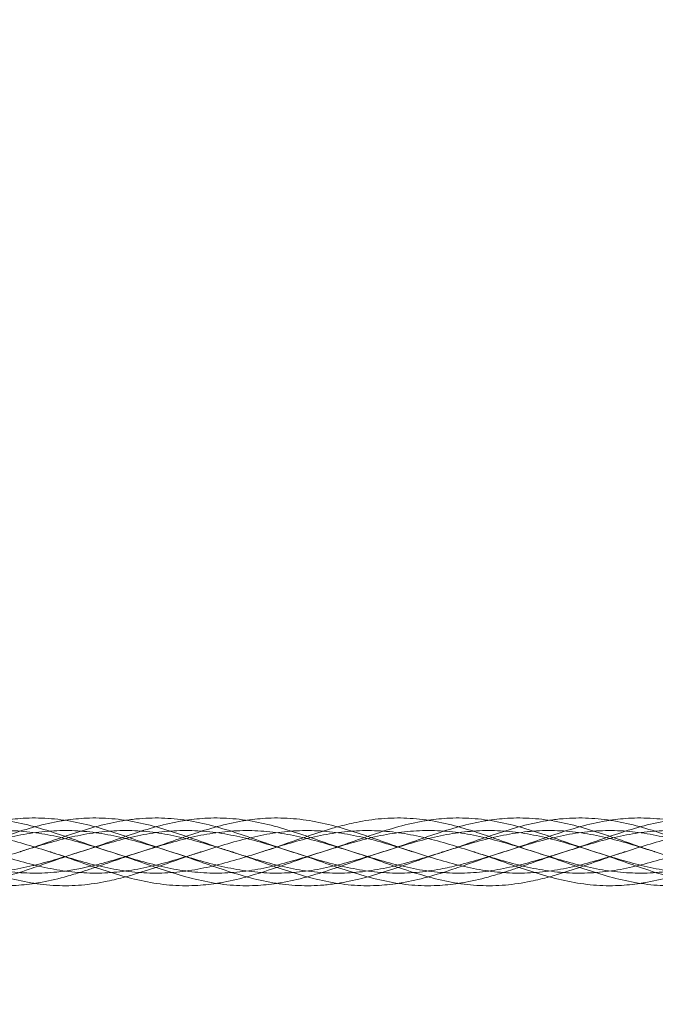
# Model space of a CAD drawing. Units: millimetres. Extents: x 25359 to 38059, y -4831 to 7869.
# Drawn here: x 30632 to 30782, y -3004 to -2772 of the extents above; entities that cross this region are included whole.
import ezdxf

# ---------------------------------------------------------------- set-up
doc = ezdxf.new("R2010")
doc.units = ezdxf.units.MM

# ---------------------------------------------------------------- blocks, each defined once
blk = doc.blocks.new('A$C47A02427')
at = {"color": 0, "linetype": 'Continuous', "lineweight": 0}
for radius in [6350, 6300]:
    blk.add_circle((518.55, -4694.14), radius, dxfattribs=at)
for points, knots in [([(-583.54, -9175.59), (-582.08, -9175.19), (-580.62, -9174.83), (-577.16, -9174.13), (-575.15, -9173.83), (-571.16, -9173.49), (-569.15, -9173.45), (-565.16, -9173.63), (-563.15, -9173.85), (-559.16, -9174.54), (-557.15, -9175), (-553.16, -9176.08), (-551.15, -9176.71), (-547.15, -9178.05), (-545.15, -9178.76), (-541.14, -9180.16), (-539.13, -9180.85), (-537.11, -9181.49)], [18.912953, 18.912953, 18.912953, 18.912953, 23.557871, 23.557871, 29.912289, 29.912289, 36.266708, 36.266708, 42.621127, 42.621127, 48.975546, 48.975546, 55.329972, 55.329972, 61.683867, 61.683867, 68.079483, 68.079483, 68.079483, 68.079483]), ([(-572.83, -9181.49), (-570.82, -9180.85), (-568.8, -9180.16), (-564.79, -9178.76), (-562.79, -9178.05), (-558.79, -9176.71), (-556.79, -9176.08), (-552.79, -9175), (-550.79, -9174.54), (-548.47, -9174.14), (-548.15, -9174.09), (-547.83, -9174.04)], [0, 0, 0, 0, 6.395616, 6.395616, 12.749511, 12.749511, 19.103937, 19.103937, 25.458356, 25.458356, 26.474063, 26.474063, 26.474063, 26.474063]), ([(-562.11, -9174.04), (-560.43, -9173.79), (-558.75, -9173.61), (-555.07, -9173.45), (-553.07, -9173.49), (-549.07, -9173.83), (-547.07, -9174.13), (-543.07, -9174.94), (-541.07, -9175.46), (-537.07, -9176.64), (-535.07, -9177.3), (-531.07, -9178.68), (-529.07, -9179.39), (-525.66, -9180.57), (-524.24, -9181.04), (-522.83, -9181.49)], [26.474836, 26.474836, 26.474836, 26.474836, 31.812774, 31.812774, 38.167193, 38.167193, 44.521612, 44.521612, 50.876031, 50.876031, 57.23045, 57.23045, 63.584869, 63.584869, 68.078718, 68.078718, 68.078718, 68.078718]), ([(-558.54, -9181.49), (-558.54, -9181.49), (-558.54, -9181.49), (-558.47, -9181.47), (-558.4, -9181.44), (-558.23, -9181.39), (-558.14, -9181.36), (-557.8, -9181.25), (-557.55, -9181.17), (-556.3, -9180.76), (-555.3, -9180.42), (-552.3, -9179.39), (-550.3, -9178.68), (-546.3, -9177.3), (-544.3, -9176.64), (-540.3, -9175.46), (-538.3, -9174.94), (-535.38, -9174.35), (-534.46, -9174.18), (-533.54, -9174.04)], [0, 0, 0, 0, 0.002625, 0.002625, 0.226667, 0.226667, 0.525389, 0.525389, 1.322004, 1.322004, 4.494614, 4.494614, 10.849033, 10.849033, 17.203452, 17.203452, 23.557871, 23.557871, 26.47681, 26.47681, 26.47681, 26.47681]), ([(-547.83, -9174.04), (-546.15, -9173.79), (-544.47, -9173.61), (-540.79, -9173.45), (-538.79, -9173.49), (-534.79, -9173.83), (-532.79, -9174.13), (-528.79, -9174.94), (-526.78, -9175.46), (-522.79, -9176.64), (-520.78, -9177.3), (-516.79, -9178.68), (-514.78, -9179.39), (-511.79, -9180.42), (-510.79, -9180.76), (-509.54, -9181.17), (-509.29, -9181.25), (-508.94, -9181.36), (-508.85, -9181.39), (-508.69, -9181.44), (-508.62, -9181.47), (-508.54, -9181.49), (-508.54, -9181.49), (-508.54, -9181.49)], [26.474063, 26.474063, 26.474063, 26.474063, 31.812774, 31.812774, 38.167193, 38.167193, 44.521612, 44.521612, 50.876031, 50.876031, 57.23045, 57.23045, 63.584869, 63.584869, 66.757479, 66.757479, 67.554093, 67.554093, 67.852816, 67.852816, 68.076857, 68.076857, 68.079483, 68.079483, 68.079483, 68.079483]), ([(-544.26, -9181.49), (-542.25, -9180.85), (-540.23, -9180.16), (-536.22, -9178.76), (-534.22, -9178.05), (-530.22, -9176.71), (-528.22, -9176.08), (-524.22, -9175), (-522.22, -9174.54), (-519.9, -9174.14), (-519.58, -9174.09), (-519.26, -9174.04)], [0, 0, 0, 0, 6.395616, 6.395616, 12.749511, 12.749511, 19.103937, 19.103937, 25.458356, 25.458356, 26.474836, 26.474836, 26.474836, 26.474836]), ([(-533.54, -9174.04), (-532.46, -9173.88), (-531.38, -9173.75), (-528.3, -9173.49), (-526.3, -9173.45), (-522.3, -9173.63), (-520.3, -9173.85), (-516.3, -9174.54), (-514.3, -9175), (-510.3, -9176.08), (-508.3, -9176.71), (-504.3, -9178.05), (-502.3, -9178.76), (-498.28, -9180.16), (-496.27, -9180.85), (-494.26, -9181.49)], [26.47681, 26.47681, 26.47681, 26.47681, 29.912289, 29.912289, 36.266708, 36.266708, 42.621127, 42.621127, 48.975546, 48.975546, 55.329972, 55.329972, 61.683867, 61.683867, 68.079483, 68.079483, 68.079483, 68.079483]), ([(-529.97, -9181.49), (-527.96, -9180.85), (-525.94, -9180.16), (-521.93, -9178.76), (-519.93, -9178.05), (-515.93, -9176.71), (-513.93, -9176.08), (-509.93, -9175), (-507.93, -9174.54), (-505.61, -9174.14), (-505.29, -9174.09), (-504.97, -9174.04)], [0, 0, 0, 0, 6.395616, 6.395616, 12.749511, 12.749511, 19.103937, 19.103937, 25.458356, 25.458356, 26.474063, 26.474063, 26.474063, 26.474063]), ([(-519.26, -9174.04), (-517.58, -9173.79), (-515.9, -9173.61), (-512.22, -9173.45), (-510.21, -9173.49), (-506.22, -9173.83), (-504.21, -9174.13), (-500.22, -9174.94), (-498.21, -9175.46), (-494.22, -9176.64), (-492.21, -9177.3), (-488.22, -9178.68), (-486.21, -9179.39), (-482.8, -9180.57), (-481.38, -9181.04), (-479.97, -9181.49)], [26.474836, 26.474836, 26.474836, 26.474836, 31.812774, 31.812774, 38.167193, 38.167193, 44.521612, 44.521612, 50.876031, 50.876031, 57.23045, 57.23045, 63.584869, 63.584869, 68.078718, 68.078718, 68.078718, 68.078718]), ([(-504.97, -9174.04), (-503.29, -9173.79), (-501.61, -9173.61), (-497.93, -9173.45), (-495.93, -9173.49), (-491.93, -9173.83), (-489.93, -9174.13), (-485.93, -9174.94), (-483.93, -9175.46), (-479.93, -9176.64), (-477.93, -9177.3), (-473.93, -9178.68), (-471.93, -9179.39), (-468.93, -9180.42), (-467.93, -9180.76), (-466.68, -9181.17), (-466.43, -9181.25), (-466.09, -9181.36), (-465.99, -9181.39), (-465.83, -9181.44), (-465.76, -9181.47), (-465.69, -9181.49), (-465.69, -9181.49), (-465.69, -9181.49)], [26.474063, 26.474063, 26.474063, 26.474063, 31.812774, 31.812774, 38.167193, 38.167193, 44.521612, 44.521612, 50.876031, 50.876031, 57.23045, 57.23045, 63.584869, 63.584869, 66.757479, 66.757479, 67.554093, 67.554093, 67.852816, 67.852816, 68.076857, 68.076857, 68.079483, 68.079483, 68.079483, 68.079483]), ([(-487.11, -9181.49), (-485.1, -9180.85), (-483.09, -9180.16), (-479.08, -9178.76), (-477.07, -9178.05), (-473.08, -9176.71), (-471.07, -9176.08), (-467.08, -9175), (-465.07, -9174.54), (-462.75, -9174.14), (-462.43, -9174.09), (-462.11, -9174.04)], [0, 0, 0, 0, 6.395616, 6.395616, 12.749511, 12.749511, 19.103937, 19.103937, 25.458356, 25.458356, 26.474836, 26.474836, 26.474836, 26.474836]), ([(-483.54, -9175.59), (-482.08, -9175.19), (-480.62, -9174.83), (-477.16, -9174.13), (-475.15, -9173.83), (-471.16, -9173.49), (-469.15, -9173.45), (-465.16, -9173.63), (-463.15, -9173.85), (-459.16, -9174.54), (-457.15, -9175), (-453.16, -9176.08), (-451.15, -9176.71), (-447.15, -9178.05), (-445.15, -9178.76), (-441.14, -9180.16), (-439.13, -9180.85), (-437.11, -9181.49)], [18.912953, 18.912953, 18.912953, 18.912953, 23.557871, 23.557871, 29.912289, 29.912289, 36.266708, 36.266708, 42.621127, 42.621127, 48.975546, 48.975546, 55.329972, 55.329972, 61.683867, 61.683867, 68.079483, 68.079483, 68.079483, 68.079483]), ([(-472.83, -9181.49), (-470.82, -9180.85), (-468.8, -9180.16), (-464.79, -9178.76), (-462.79, -9178.05), (-458.79, -9176.71), (-456.79, -9176.08), (-452.79, -9175), (-450.79, -9174.54), (-448.47, -9174.14), (-448.15, -9174.09), (-447.83, -9174.04)], [0, 0, 0, 0, 6.395616, 6.395616, 12.749511, 12.749511, 19.103937, 19.103937, 25.458356, 25.458356, 26.474063, 26.474063, 26.474063, 26.474063]), ([(-462.11, -9174.04), (-460.43, -9173.79), (-458.75, -9173.61), (-455.07, -9173.45), (-453.07, -9173.49), (-449.07, -9173.83), (-447.07, -9174.13), (-443.07, -9174.94), (-441.07, -9175.46), (-437.07, -9176.64), (-435.07, -9177.3), (-431.07, -9178.68), (-429.07, -9179.39), (-425.66, -9180.57), (-424.24, -9181.04), (-422.83, -9181.49)], [26.474836, 26.474836, 26.474836, 26.474836, 31.812774, 31.812774, 38.167193, 38.167193, 44.521612, 44.521612, 50.876031, 50.876031, 57.23045, 57.23045, 63.584869, 63.584869, 68.078718, 68.078718, 68.078718, 68.078718]), ([(-458.54, -9181.49), (-458.54, -9181.49), (-458.54, -9181.49), (-458.47, -9181.47), (-458.4, -9181.44), (-458.23, -9181.39), (-458.14, -9181.36), (-457.8, -9181.25), (-457.55, -9181.17), (-456.3, -9180.76), (-455.3, -9180.42), (-452.3, -9179.39), (-450.3, -9178.68), (-446.3, -9177.3), (-444.3, -9176.64), (-440.3, -9175.46), (-438.3, -9174.94), (-435.38, -9174.35), (-434.46, -9174.18), (-433.54, -9174.04)], [0, 0, 0, 0, 0.002625, 0.002625, 0.226667, 0.226667, 0.525389, 0.525389, 1.322004, 1.322004, 4.494614, 4.494614, 10.849033, 10.849033, 17.203452, 17.203452, 23.557871, 23.557871, 26.47681, 26.47681, 26.47681, 26.47681]), ([(-447.83, -9174.04), (-446.15, -9173.79), (-444.47, -9173.61), (-440.79, -9173.45), (-438.79, -9173.49), (-434.79, -9173.83), (-432.79, -9174.13), (-428.79, -9174.94), (-426.78, -9175.46), (-422.79, -9176.64), (-420.78, -9177.3), (-416.79, -9178.68), (-414.78, -9179.39), (-411.79, -9180.42), (-410.79, -9180.76), (-409.54, -9181.17), (-409.29, -9181.25), (-408.94, -9181.36), (-408.85, -9181.39), (-408.69, -9181.44), (-408.62, -9181.47), (-408.54, -9181.49), (-408.54, -9181.49), (-408.54, -9181.49)], [26.474063, 26.474063, 26.474063, 26.474063, 31.812774, 31.812774, 38.167193, 38.167193, 44.521612, 44.521612, 50.876031, 50.876031, 57.23045, 57.23045, 63.584869, 63.584869, 66.757479, 66.757479, 67.554093, 67.554093, 67.852816, 67.852816, 68.076857, 68.076857, 68.079483, 68.079483, 68.079483, 68.079483]), ([(-444.26, -9181.49), (-442.25, -9180.85), (-440.23, -9180.16), (-436.22, -9178.76), (-434.22, -9178.05), (-430.22, -9176.71), (-428.22, -9176.08), (-424.22, -9175), (-422.22, -9174.54), (-419.9, -9174.14), (-419.58, -9174.09), (-419.26, -9174.04)], [0, 0, 0, 0, 6.395616, 6.395616, 12.749511, 12.749511, 19.103937, 19.103937, 25.458356, 25.458356, 26.474836, 26.474836, 26.474836, 26.474836]), ([(-433.54, -9174.04), (-432.46, -9173.88), (-431.38, -9173.75), (-428.3, -9173.49), (-426.3, -9173.45), (-422.3, -9173.63), (-420.3, -9173.85), (-416.3, -9174.54), (-414.3, -9175), (-410.3, -9176.08), (-408.3, -9176.71), (-404.3, -9178.05), (-402.3, -9178.76), (-398.28, -9180.16), (-396.27, -9180.85), (-394.26, -9181.49)], [26.47681, 26.47681, 26.47681, 26.47681, 29.912289, 29.912289, 36.266708, 36.266708, 42.621127, 42.621127, 48.975546, 48.975546, 55.329972, 55.329972, 61.683867, 61.683867, 68.079483, 68.079483, 68.079483, 68.079483]), ([(-429.97, -9181.49), (-427.96, -9180.85), (-425.94, -9180.16), (-421.93, -9178.76), (-419.93, -9178.05), (-415.93, -9176.71), (-413.93, -9176.08), (-409.93, -9175), (-407.93, -9174.54), (-405.61, -9174.14), (-405.29, -9174.09), (-404.97, -9174.04)], [0, 0, 0, 0, 6.395616, 6.395616, 12.749511, 12.749511, 19.103937, 19.103937, 25.458356, 25.458356, 26.474063, 26.474063, 26.474063, 26.474063]), ([(-419.26, -9174.04), (-417.58, -9173.79), (-415.9, -9173.61), (-412.22, -9173.45), (-410.21, -9173.49), (-406.22, -9173.83), (-404.21, -9174.13), (-400.22, -9174.94), (-398.21, -9175.46), (-394.22, -9176.64), (-392.21, -9177.3), (-388.22, -9178.68), (-386.21, -9179.39), (-382.8, -9180.57), (-381.38, -9181.04), (-379.97, -9181.49)], [26.474836, 26.474836, 26.474836, 26.474836, 31.812774, 31.812774, 38.167193, 38.167193, 44.521612, 44.521612, 50.876031, 50.876031, 57.23045, 57.23045, 63.584869, 63.584869, 68.078718, 68.078718, 68.078718, 68.078718]), ([(-747.83, -9182.61), (-745.94, -9183.19), (-742.17, -9184.3), (-736.51, -9185.62), (-730.85, -9186.42), (-725.19, -9186.61), (-719.53, -9186.15), (-713.88, -9185.11), (-708.22, -9183.62), (-702.56, -9181.86), (-696.9, -9180.06), (-691.24, -9178.43), (-685.58, -9177.19), (-679.92, -9176.48), (-674.26, -9176.4), (-668.61, -9176.96), (-662.95, -9178.08), (-657.29, -9179.63), (-651.63, -9181.42), (-645.97, -9183.21), (-640.31, -9184.78), (-634.65, -9185.95), (-628.99, -9186.55), (-623.33, -9186.53), (-617.68, -9185.87), (-612.02, -9184.67), (-606.36, -9183.06), (-600.7, -9181.26), (-595.04, -9179.49), (-589.38, -9177.97), (-583.72, -9176.89), (-578.06, -9176.38), (-572.4, -9176.52), (-566.75, -9177.27), (-561.09, -9178.55), (-555.43, -9180.2), (-549.77, -9182.01), (-544.11, -9183.76), (-538.45, -9185.22), (-532.79, -9186.21), (-527.13, -9186.62), (-521.48, -9186.38), (-515.82, -9185.53), (-510.16, -9184.17), (-504.5, -9182.48), (-498.84, -9180.67), (-493.18, -9178.95), (-487.52, -9177.56), (-481.86, -9176.65), (-476.2, -9176.36), (-470.55, -9176.7), (-464.89, -9177.64), (-459.23, -9179.06), (-453.57, -9180.79), (-447.91, -9182.61), (-442.25, -9184.28), (-436.59, -9185.61), (-430.93, -9186.42), (-425.28, -9186.61), (-419.62, -9186.16), (-413.96, -9185.13), (-408.3, -9183.65), (-402.64, -9181.89), (-396.98, -9180.08), (-391.32, -9178.45), (-385.66, -9177.2), (-380, -9176.49), (-374.35, -9176.4), (-368.69, -9176.95), (-363.03, -9178.06), (-357.37, -9179.61), (-351.71, -9181.39), (-346.05, -9183.18), (-340.39, -9184.76), (-334.73, -9185.93), (-329.08, -9186.55), (-323.42, -9186.53), (-317.76, -9185.88), (-312.1, -9184.69), (-306.44, -9183.09), (-300.78, -9181.29), (-295.12, -9179.52), (-289.46, -9177.99), (-283.8, -9176.9), (-278.15, -9176.39), (-272.49, -9176.51), (-266.83, -9177.26), (-261.17, -9178.53), (-255.51, -9180.18), (-249.85, -9181.99), (-244.19, -9183.74), (-238.53, -9185.2), (-232.87, -9186.2), (-227.22, -9186.62), (-222.2, -9186.41), (-219.07, -9186.01), (-217.83, -9185.8)], [0, 0, 0, 0, 0.355555, 0.71111, 1.066665, 1.42222, 1.777775, 2.133331, 2.488886, 2.844441, 3.199996, 3.555551, 3.911106, 4.266661, 4.622216, 4.977771, 5.333326, 5.688882, 6.044437, 6.399992, 6.755547, 7.111102, 7.466657, 7.822212, 8.177767, 8.533322, 8.888877, 9.244432, 9.599988, 9.955543, 10.311098, 10.666653, 11.022208, 11.377763, 11.733318, 12.088873, 12.444428, 12.799983, 13.155538, 13.511094, 13.866649, 14.222204, 14.577759, 14.933314, 15.288869, 15.644424, 15.999979, 16.355534, 16.711089, 17.066645, 17.4222, 17.777755, 18.13331, 18.488865, 18.84442, 19.199975, 19.55553, 19.911085, 20.26664, 20.622195, 20.977751, 21.333306, 21.688861, 22.044416, 22.399971, 22.755526, 23.111081, 23.466636, 23.822191, 24.177746, 24.533301, 24.888857, 25.244412, 25.599967, 25.955522, 26.311077, 26.666632, 27.022187, 27.377742, 27.733297, 28.088852, 28.444408, 28.799963, 29.155518, 29.511073, 29.866628, 30.222183, 30.577738, 30.933293, 31.288848, 31.644403, 31.999958, 32.355514, 32.711069, 33.066624, 33.300882, 33.300882, 33.300882, 33.300882]), ([(-747.83, -9186.02), (-745.94, -9186.28), (-742.17, -9186.6), (-736.51, -9186.45), (-730.85, -9185.67), (-725.19, -9184.38), (-719.53, -9182.72), (-713.88, -9180.91), (-708.22, -9179.17), (-702.56, -9177.72), (-696.9, -9176.74), (-691.24, -9176.36), (-685.58, -9176.62), (-679.92, -9177.48), (-674.26, -9178.85), (-668.61, -9180.55), (-662.95, -9182.37), (-657.29, -9184.07), (-651.63, -9185.46), (-645.97, -9186.34), (-640.31, -9186.62), (-634.65, -9186.26), (-628.99, -9185.3), (-623.33, -9183.86), (-617.68, -9182.13), (-612.02, -9180.32), (-606.36, -9178.65), (-600.7, -9177.34), (-595.04, -9176.55), (-589.38, -9176.37), (-583.72, -9176.84), (-578.06, -9177.89), (-572.4, -9179.39), (-566.75, -9181.15), (-561.09, -9182.95), (-555.43, -9184.57), (-549.77, -9185.81), (-544.11, -9186.5), (-538.45, -9186.57), (-532.79, -9186), (-527.13, -9184.87), (-521.48, -9183.32), (-515.82, -9181.53), (-510.16, -9179.74), (-504.5, -9178.17), (-498.84, -9177.01), (-493.18, -9176.42), (-487.52, -9176.46), (-481.86, -9177.12), (-476.2, -9178.34), (-470.55, -9179.95), (-464.89, -9181.75), (-459.23, -9183.52), (-453.57, -9185.03), (-447.91, -9186.1), (-442.25, -9186.6), (-436.59, -9186.45), (-430.93, -9185.69), (-425.28, -9184.4), (-419.62, -9182.74), (-413.96, -9180.93), (-408.3, -9179.19), (-402.64, -9177.74), (-396.98, -9176.75), (-391.32, -9176.36), (-385.66, -9176.61), (-380, -9177.47), (-374.35, -9178.83), (-368.69, -9180.53), (-363.03, -9182.34), (-357.37, -9184.05), (-351.71, -9185.44), (-346.05, -9186.33), (-340.39, -9186.62), (-334.73, -9186.27), (-329.08, -9185.32), (-323.42, -9183.89), (-317.76, -9182.16), (-312.1, -9180.34), (-306.44, -9178.67), (-300.78, -9177.35), (-295.12, -9176.55), (-289.46, -9176.37), (-283.8, -9176.83), (-278.15, -9177.87), (-272.49, -9179.36), (-266.83, -9181.12), (-261.17, -9182.93), (-255.51, -9184.55), (-249.85, -9185.79), (-244.19, -9186.5), (-238.53, -9186.58), (-232.87, -9186.02), (-227.22, -9184.89), (-222.2, -9183.52), (-219.07, -9182.55), (-217.83, -9182.16)], [0, 0, 0, 0, 0.355555, 0.71111, 1.066665, 1.42222, 1.777775, 2.133331, 2.488886, 2.844441, 3.199996, 3.555551, 3.911106, 4.266661, 4.622216, 4.977771, 5.333326, 5.688882, 6.044437, 6.399992, 6.755547, 7.111102, 7.466657, 7.822212, 8.177767, 8.533322, 8.888877, 9.244432, 9.599988, 9.955543, 10.311098, 10.666653, 11.022208, 11.377763, 11.733318, 12.088873, 12.444428, 12.799983, 13.155538, 13.511094, 13.866649, 14.222204, 14.577759, 14.933314, 15.288869, 15.644424, 15.999979, 16.355534, 16.711089, 17.066645, 17.4222, 17.777755, 18.13331, 18.488865, 18.84442, 19.199975, 19.55553, 19.911085, 20.26664, 20.622195, 20.977751, 21.333306, 21.688861, 22.044416, 22.399971, 22.755526, 23.111081, 23.466636, 23.822191, 24.177746, 24.533301, 24.888857, 25.244412, 25.599967, 25.955522, 26.311077, 26.666632, 27.022187, 27.377742, 27.733297, 28.088852, 28.444408, 28.799963, 29.155518, 29.511073, 29.866628, 30.222183, 30.577738, 30.933293, 31.288848, 31.644403, 31.999958, 32.355514, 32.711069, 33.066624, 33.300882, 33.300882, 33.300882, 33.300882]), ([(-747.83, -9176.46), (-745.94, -9176.46), (-742.17, -9176.68), (-736.51, -9177.6), (-730.85, -9179.01), (-725.19, -9180.73), (-719.53, -9182.54), (-713.88, -9184.23), (-708.22, -9185.57), (-702.56, -9186.4), (-696.9, -9186.61), (-691.24, -9186.19), (-685.58, -9185.18), (-679.92, -9183.7), (-674.26, -9181.95), (-668.61, -9180.14), (-662.95, -9178.5), (-657.29, -9177.24), (-651.63, -9176.5), (-645.97, -9176.39), (-640.31, -9176.92), (-634.65, -9178.02), (-628.99, -9179.55), (-623.33, -9181.33), (-617.68, -9183.12), (-612.02, -9184.71), (-606.36, -9185.9), (-600.7, -9186.54), (-595.04, -9186.54), (-589.38, -9185.92), (-583.72, -9184.73), (-578.06, -9183.15), (-572.4, -9181.35), (-566.75, -9179.57), (-561.09, -9178.04), (-555.43, -9176.93), (-549.77, -9176.39), (-544.11, -9176.49), (-538.45, -9177.22), (-532.79, -9178.48), (-527.13, -9180.12), (-521.48, -9181.92), (-515.82, -9183.68), (-510.16, -9185.16), (-504.5, -9186.18), (-498.84, -9186.61), (-493.18, -9186.41), (-487.52, -9185.58), (-481.86, -9184.25), (-476.2, -9182.57), (-470.55, -9180.76), (-464.89, -9179.03), (-459.23, -9177.62), (-453.57, -9176.69), (-447.91, -9176.36), (-442.25, -9176.67), (-436.59, -9177.58), (-430.93, -9178.99), (-425.28, -9180.7), (-419.62, -9182.52), (-413.96, -9184.2), (-408.3, -9185.55), (-402.64, -9186.39), (-396.98, -9186.62), (-391.32, -9186.2), (-385.66, -9185.19), (-380, -9183.73), (-374.35, -9181.98), (-368.69, -9180.17), (-363.03, -9178.52), (-357.37, -9177.25), (-351.71, -9176.51), (-346.05, -9176.39), (-340.39, -9176.91), (-334.73, -9178), (-329.08, -9179.53), (-323.42, -9181.3), (-317.76, -9183.1), (-312.1, -9184.69), (-306.44, -9185.89), (-300.78, -9186.53), (-295.12, -9186.55), (-289.46, -9185.93), (-283.8, -9184.76), (-278.15, -9183.17), (-272.49, -9181.38), (-266.83, -9179.6), (-261.17, -9178.06), (-255.51, -9176.94), (-249.85, -9176.4), (-244.19, -9176.49), (-238.53, -9177.21), (-232.87, -9178.46), (-227.22, -9180.09), (-222.2, -9181.69), (-219.07, -9182.67), (-217.83, -9183.04)], [0, 0, 0, 0, 0.355555, 0.71111, 1.066665, 1.42222, 1.777775, 2.133331, 2.488886, 2.844441, 3.199996, 3.555551, 3.911106, 4.266661, 4.622216, 4.977771, 5.333326, 5.688882, 6.044437, 6.399992, 6.755547, 7.111102, 7.466657, 7.822212, 8.177767, 8.533322, 8.888877, 9.244432, 9.599988, 9.955543, 10.311098, 10.666653, 11.022208, 11.377763, 11.733318, 12.088873, 12.444428, 12.799983, 13.155538, 13.511094, 13.866649, 14.222204, 14.577759, 14.933314, 15.288869, 15.644424, 15.999979, 16.355534, 16.711089, 17.066645, 17.4222, 17.777755, 18.13331, 18.488865, 18.84442, 19.199975, 19.55553, 19.911085, 20.26664, 20.622195, 20.977751, 21.333306, 21.688861, 22.044416, 22.399971, 22.755526, 23.111081, 23.466636, 23.822191, 24.177746, 24.533301, 24.888857, 25.244412, 25.599967, 25.955522, 26.311077, 26.666632, 27.022187, 27.377742, 27.733297, 28.088852, 28.444408, 28.799963, 29.155518, 29.511073, 29.866628, 30.222183, 30.577738, 30.933293, 31.288848, 31.644403, 31.999958, 32.355514, 32.711069, 33.066624, 33.300882, 33.300882, 33.300882, 33.300882]), ([(-747.83, -9178.35), (-745.94, -9177.89), (-742.17, -9177.09), (-736.51, -9176.44), (-730.85, -9176.43), (-725.19, -9177.05), (-719.53, -9178.22), (-713.88, -9179.8), (-708.22, -9181.59), (-702.56, -9183.37), (-696.9, -9184.92), (-691.24, -9186.03), (-685.58, -9186.58), (-679.92, -9186.49), (-674.26, -9185.77), (-668.61, -9184.52), (-662.95, -9182.89), (-657.29, -9181.08), (-651.63, -9179.33), (-645.97, -9177.84), (-640.31, -9176.81), (-634.65, -9176.37), (-628.99, -9176.56), (-623.33, -9177.38), (-617.68, -9178.7), (-612.02, -9180.38), (-606.36, -9182.19), (-600.7, -9183.92), (-595.04, -9185.34), (-589.38, -9186.28), (-583.72, -9186.62), (-578.06, -9186.32), (-572.4, -9185.42), (-566.75, -9184.02), (-561.09, -9182.31), (-555.43, -9180.49), (-549.77, -9178.8), (-544.11, -9177.45), (-538.45, -9176.6), (-532.79, -9176.36), (-527.13, -9176.77), (-521.48, -9177.76), (-515.82, -9179.22), (-510.16, -9180.97), (-504.5, -9182.78), (-498.84, -9184.43), (-493.18, -9185.71), (-487.52, -9186.46), (-481.86, -9186.59), (-476.2, -9186.09), (-470.55, -9185), (-464.89, -9183.48), (-459.23, -9181.71), (-453.57, -9179.91), (-447.91, -9178.31), (-442.25, -9177.1), (-436.59, -9176.45), (-430.93, -9176.42), (-425.28, -9177.03), (-419.62, -9178.2), (-413.96, -9179.78), (-408.3, -9181.57), (-402.64, -9183.35), (-396.98, -9184.9), (-391.32, -9186.02), (-385.66, -9186.58), (-380, -9186.5), (-374.35, -9185.79), (-368.69, -9184.54), (-363.03, -9182.92), (-357.37, -9181.11), (-351.71, -9179.35), (-346.05, -9177.86), (-340.39, -9176.82), (-334.73, -9176.37), (-329.08, -9176.56), (-323.42, -9177.36), (-317.76, -9178.68), (-312.1, -9180.35), (-306.44, -9182.17), (-300.78, -9183.89), (-295.12, -9185.32), (-289.46, -9186.27), (-283.8, -9186.62), (-278.15, -9186.33), (-272.49, -9185.43), (-266.83, -9184.04), (-261.17, -9182.33), (-255.51, -9180.52), (-249.85, -9178.82), (-244.19, -9177.46), (-238.53, -9176.61), (-232.87, -9176.36), (-227.22, -9176.76), (-222.2, -9177.63), (-219.07, -9178.39), (-217.83, -9178.72)], [0, 0, 0, 0, 0.355555, 0.71111, 1.066665, 1.42222, 1.777775, 2.133331, 2.488886, 2.844441, 3.199996, 3.555551, 3.911106, 4.266661, 4.622216, 4.977771, 5.333326, 5.688882, 6.044437, 6.399992, 6.755547, 7.111102, 7.466657, 7.822212, 8.177767, 8.533322, 8.888877, 9.244432, 9.599988, 9.955543, 10.311098, 10.666653, 11.022208, 11.377763, 11.733318, 12.088873, 12.444428, 12.799983, 13.155538, 13.511094, 13.866649, 14.222204, 14.577759, 14.933314, 15.288869, 15.644424, 15.999979, 16.355534, 16.711089, 17.066645, 17.4222, 17.777755, 18.13331, 18.488865, 18.84442, 19.199975, 19.55553, 19.911085, 20.26664, 20.622195, 20.977751, 21.333306, 21.688861, 22.044416, 22.399971, 22.755526, 23.111081, 23.466636, 23.822191, 24.177746, 24.533301, 24.888857, 25.244412, 25.599967, 25.955522, 26.311077, 26.666632, 27.022187, 27.377742, 27.733297, 28.088852, 28.444408, 28.799963, 29.155518, 29.511073, 29.866628, 30.222183, 30.577738, 30.933293, 31.288848, 31.644403, 31.999958, 32.355514, 32.711069, 33.066624, 33.300882, 33.300882, 33.300882, 33.300882]), ([(-698.73, -9184.84), (-698.12, -9184.7), (-695.62, -9184.08), (-691.24, -9182.8), (-685.58, -9181), (-679.92, -9179.25), (-674.26, -9177.78), (-668.61, -9176.78), (-662.95, -9176.36), (-657.29, -9176.59), (-651.63, -9177.43), (-645.97, -9178.78), (-640.31, -9180.46), (-634.65, -9182.28), (-628.99, -9184), (-623.33, -9185.4), (-617.68, -9186.31), (-612.02, -9186.62), (-606.36, -9186.29), (-600.7, -9185.36), (-595.04, -9183.94), (-589.38, -9182.22), (-583.72, -9180.4), (-578.06, -9178.72), (-572.4, -9177.39), (-566.75, -9176.57), (-561.09, -9176.37), (-555.43, -9176.8), (-549.77, -9177.82), (-544.11, -9179.3), (-538.45, -9181.06), (-532.79, -9182.87), (-527.13, -9184.5), (-521.48, -9185.76), (-515.82, -9186.48), (-510.16, -9186.58), (-504.5, -9186.05), (-498.84, -9184.94), (-493.18, -9183.4), (-487.52, -9181.62), (-481.86, -9179.83), (-476.2, -9178.24), (-470.55, -9177.06), (-464.89, -9176.43), (-459.23, -9176.44), (-453.57, -9177.08), (-447.91, -9178.27), (-442.25, -9179.86), (-436.59, -9181.66), (-430.93, -9183.43), (-425.28, -9184.97), (-419.62, -9186.06), (-413.96, -9186.59), (-408.3, -9186.48), (-402.64, -9185.74), (-396.98, -9184.47), (-391.32, -9182.83), (-385.66, -9181.02), (-380, -9179.27), (-374.35, -9177.8), (-368.69, -9176.79), (-363.03, -9176.36), (-357.37, -9176.58), (-351.71, -9177.41), (-346.05, -9178.76), (-340.39, -9180.44), (-334.73, -9182.25), (-329.08, -9183.97), (-323.42, -9185.38), (-317.76, -9186.3), (-312.1, -9186.62), (-306.44, -9186.3), (-300.78, -9185.38), (-295.12, -9183.96), (-289.46, -9182.24), (-283.8, -9180.43), (-278.15, -9178.75), (-272.49, -9177.41), (-266.83, -9176.58), (-261.17, -9176.36), (-255.51, -9176.79), (-249.85, -9177.81), (-244.19, -9179.28), (-238.53, -9181.03), (-232.87, -9182.84), (-227.22, -9184.48), (-222.2, -9185.6), (-219.07, -9186.06), (-217.83, -9186.19)], [3.084899, 3.084899, 3.084899, 3.084899, 3.199996, 3.555551, 3.911106, 4.266661, 4.622216, 4.977771, 5.333326, 5.688882, 6.044437, 6.399992, 6.755547, 7.111102, 7.466657, 7.822212, 8.177767, 8.533322, 8.888877, 9.244432, 9.599988, 9.955543, 10.311098, 10.666653, 11.022208, 11.377763, 11.733318, 12.088873, 12.444428, 12.799983, 13.155538, 13.511094, 13.866649, 14.222204, 14.577759, 14.933314, 15.288869, 15.644424, 15.999979, 16.355534, 16.711089, 17.066645, 17.4222, 17.777755, 18.13331, 18.488865, 18.84442, 19.199975, 19.55553, 19.911085, 20.26664, 20.622195, 20.977751, 21.333306, 21.688861, 22.044416, 22.399971, 22.755526, 23.111081, 23.466636, 23.822191, 24.177746, 24.533301, 24.888857, 25.244412, 25.599967, 25.955522, 26.311077, 26.666632, 27.022187, 27.377742, 27.733297, 28.088852, 28.444408, 28.799963, 29.155518, 29.511073, 29.866628, 30.222183, 30.577738, 30.933293, 31.288848, 31.644403, 31.999958, 32.355514, 32.711069, 33.066624, 33.300882, 33.300882, 33.300882, 33.300882]), ([(-647.92, -9182.64), (-647.27, -9182.44), (-644.73, -9181.64), (-640.31, -9180.23), (-634.65, -9178.58), (-628.99, -9177.29), (-623.33, -9176.52), (-617.68, -9176.38), (-612.02, -9176.88), (-606.36, -9177.95), (-600.7, -9179.47), (-595.04, -9181.24), (-589.38, -9183.04), (-583.72, -9184.64), (-578.06, -9185.86), (-572.4, -9186.52), (-566.75, -9186.56), (-561.09, -9185.96), (-557.16, -9185.16), (-555.12, -9184.66), (-554.97, -9184.62)], [6.27734, 6.27734, 6.27734, 6.27734, 6.399992, 6.755547, 7.111102, 7.466657, 7.822212, 8.177767, 8.533322, 8.888877, 9.244432, 9.599988, 9.955543, 10.311098, 10.666653, 11.022208, 11.377763, 11.733318, 12.088873, 12.1176, 12.1176, 12.1176, 12.1176]), ([(-641.59, -9184.84), (-641.16, -9184.74), (-638.85, -9184.18), (-634.65, -9182.98), (-628.99, -9181.17), (-623.33, -9179.41), (-617.68, -9177.91), (-612.02, -9176.85), (-606.36, -9176.37), (-600.7, -9176.54), (-595.04, -9177.32), (-589.38, -9178.63), (-583.72, -9180.29), (-578.06, -9182.1), (-572.4, -9183.84), (-566.75, -9185.28), (-561.09, -9186.25), (-555.43, -9186.62), (-551.01, -9186.41), (-548.48, -9186.11), (-547.83, -9186.02)], [6.67529, 6.67529, 6.67529, 6.67529, 6.755547, 7.111102, 7.466657, 7.822212, 8.177767, 8.533322, 8.888877, 9.244432, 9.599988, 9.955543, 10.311098, 10.666653, 11.022208, 11.377763, 11.733318, 12.088873, 12.444428, 12.566399, 12.566399, 12.566399, 12.566399]), ([(-547.92, -9182.64), (-546.65, -9182.25), (-543.49, -9181.25), (-538.45, -9179.66), (-532.79, -9178.1), (-527.13, -9176.97), (-521.48, -9176.4), (-515.82, -9176.47), (-510.16, -9177.17), (-504.5, -9178.41), (-498.84, -9180.03), (-493.18, -9181.84), (-487.52, -9183.6), (-481.86, -9185.09), (-476.2, -9186.14), (-470.55, -9186.61), (-464.89, -9186.43), (-459.7, -9185.7), (-456.39, -9184.97), (-454.97, -9184.62)], [12.560525, 12.560525, 12.560525, 12.560525, 12.799983, 13.155538, 13.511094, 13.866649, 14.222204, 14.577759, 14.933314, 15.288869, 15.644424, 15.999979, 16.355534, 16.711089, 17.066645, 17.4222, 17.777755, 18.13331, 18.400786, 18.400786, 18.400786, 18.400786]), ([(-541.59, -9184.84), (-540.54, -9184.59), (-537.61, -9183.84), (-532.79, -9182.39), (-527.13, -9180.58), (-521.48, -9178.88), (-515.82, -9177.5), (-510.16, -9176.63), (-504.5, -9176.36), (-498.84, -9176.73), (-493.18, -9177.7), (-487.52, -9179.14), (-481.86, -9180.88), (-476.2, -9182.69), (-470.55, -9184.35), (-464.89, -9185.66), (-459.23, -9186.44), (-453.57, -9186.6), (-449.77, -9186.28), (-447.86, -9186.02), (-447.83, -9186.02)], [12.958476, 12.958476, 12.958476, 12.958476, 13.155538, 13.511094, 13.866649, 14.222204, 14.577759, 14.933314, 15.288869, 15.644424, 15.999979, 16.355534, 16.711089, 17.066645, 17.4222, 17.777755, 18.13331, 18.488865, 18.84442, 18.849585, 18.849585, 18.849585, 18.849585]), ([(-501.4, -9181.49), (-501.4, -9181.49), (-501.4, -9181.49), (-501.33, -9181.47), (-501.26, -9181.44), (-501.09, -9181.39), (-501, -9181.36), (-500.65, -9181.25), (-500.4, -9181.17), (-499.15, -9180.76), (-498.16, -9180.42), (-495.16, -9179.39), (-493.16, -9178.68), (-489.16, -9177.3), (-487.16, -9176.64), (-484.62, -9175.89), (-484.08, -9175.74), (-483.54, -9175.59)], [0, 0, 0, 0, 0.002625, 0.002625, 0.226667, 0.226667, 0.525389, 0.525389, 1.322004, 1.322004, 4.494614, 4.494614, 10.849033, 10.849033, 17.203452, 17.203452, 18.912953, 18.912953, 18.912953, 18.912953]), ([(-447.92, -9182.64), (-447.92, -9182.63), (-446.03, -9182.05), (-442.25, -9180.84), (-436.59, -9179.11), (-430.93, -9177.68), (-425.28, -9176.72), (-419.62, -9176.36), (-413.96, -9176.64), (-408.3, -9177.52), (-402.64, -9178.91), (-396.98, -9180.61), (-391.32, -9182.43), (-385.66, -9184.13), (-380, -9185.5), (-374.35, -9186.36), (-368.69, -9186.62), (-363.03, -9186.23), (-358.46, -9185.44), (-355.77, -9184.82), (-354.97, -9184.62)], [18.843711, 18.843711, 18.843711, 18.843711, 18.84442, 19.199975, 19.55553, 19.911085, 20.26664, 20.622195, 20.977751, 21.333306, 21.688861, 22.044416, 22.399971, 22.755526, 23.111081, 23.466636, 23.822191, 24.177746, 24.533301, 24.683971, 24.683971, 24.683971, 24.683971]), ([(-441.59, -9184.84), (-439.92, -9184.45), (-436.37, -9183.49), (-430.93, -9181.8), (-425.28, -9180), (-419.62, -9178.38), (-413.96, -9177.15), (-408.3, -9176.47), (-402.64, -9176.41), (-396.98, -9176.99), (-391.32, -9178.13), (-385.66, -9179.69), (-380, -9181.48), (-374.35, -9183.27), (-368.69, -9184.83), (-363.03, -9185.98), (-357.37, -9186.56), (-352.3, -9186.52), (-349.12, -9186.19), (-347.83, -9186.02)], [19.241661, 19.241661, 19.241661, 19.241661, 19.55553, 19.911085, 20.26664, 20.622195, 20.977751, 21.333306, 21.688861, 22.044416, 22.399971, 22.755526, 23.111081, 23.466636, 23.822191, 24.177746, 24.533301, 24.888857, 25.13277, 25.13277, 25.13277, 25.13277]), ([(-554.97, -9188.94), (-556.65, -9189.19), (-558.33, -9189.36), (-562.01, -9189.53), (-564.01, -9189.49), (-568.01, -9189.15), (-570.01, -9188.85), (-574.01, -9188.04), (-576.01, -9187.52), (-580.01, -9186.34), (-582.02, -9185.68), (-586.01, -9184.3), (-588.02, -9183.59), (-591.43, -9182.41), (-592.84, -9181.94), (-594.26, -9181.49)], [26.474836, 26.474836, 26.474836, 26.474836, 31.812774, 31.812774, 38.167193, 38.167193, 44.521612, 44.521612, 50.876031, 50.876031, 57.23045, 57.23045, 63.584869, 63.584869, 68.078718, 68.078718, 68.078718, 68.078718]), ([(-533.54, -9187.39), (-535, -9187.79), (-536.47, -9188.15), (-539.93, -9188.85), (-541.93, -9189.15), (-545.93, -9189.49), (-547.93, -9189.53), (-551.93, -9189.35), (-553.93, -9189.12), (-557.93, -9188.44), (-559.93, -9187.98), (-563.93, -9186.9), (-565.93, -9186.27), (-569.93, -9184.93), (-571.93, -9184.22), (-575.94, -9182.82), (-577.96, -9182.12), (-579.97, -9181.49)], [18.912953, 18.912953, 18.912953, 18.912953, 23.557871, 23.557871, 29.912289, 29.912289, 36.266708, 36.266708, 42.621127, 42.621127, 48.975546, 48.975546, 55.329972, 55.329972, 61.683867, 61.683867, 68.079483, 68.079483, 68.079483, 68.079483]), ([(-512.11, -9188.94), (-513.79, -9189.19), (-515.48, -9189.36), (-519.15, -9189.53), (-521.16, -9189.49), (-525.15, -9189.15), (-527.16, -9188.85), (-531.16, -9188.04), (-533.16, -9187.52), (-537.16, -9186.34), (-539.16, -9185.68), (-543.16, -9184.3), (-545.16, -9183.59), (-548.16, -9182.55), (-549.15, -9182.22), (-550.4, -9181.81), (-550.65, -9181.73), (-551, -9181.62), (-551.09, -9181.59), (-551.26, -9181.53), (-551.33, -9181.51), (-551.4, -9181.49), (-551.4, -9181.49), (-551.4, -9181.49)], [26.474063, 26.474063, 26.474063, 26.474063, 31.812774, 31.812774, 38.167193, 38.167193, 44.521612, 44.521612, 50.876031, 50.876031, 57.23045, 57.23045, 63.584869, 63.584869, 66.757479, 66.757479, 67.554093, 67.554093, 67.852816, 67.852816, 68.076857, 68.076857, 68.079483, 68.079483, 68.079483, 68.079483]), ([(-529.97, -9181.49), (-531.98, -9182.12), (-534, -9182.82), (-537.57, -9184.07), (-539.13, -9184.62), (-540.69, -9185.15)], [0, 0, 0, 0, 6.395616, 6.395616, 11.345796, 11.345796, 11.345796, 11.345796]), ([(-497.83, -9188.94), (-499.51, -9189.19), (-501.19, -9189.36), (-504.87, -9189.53), (-506.87, -9189.49), (-510.87, -9189.15), (-512.87, -9188.85), (-516.87, -9188.04), (-518.87, -9187.52), (-522.87, -9186.34), (-524.87, -9185.68), (-528.87, -9184.3), (-530.87, -9183.59), (-534.29, -9182.41), (-535.7, -9181.94), (-537.11, -9181.49)], [26.474836, 26.474836, 26.474836, 26.474836, 31.812774, 31.812774, 38.167193, 38.167193, 44.521612, 44.521612, 50.876031, 50.876031, 57.23045, 57.23045, 63.584869, 63.584869, 68.078718, 68.078718, 68.078718, 68.078718]), ([(-515.69, -9181.49), (-515.69, -9181.49), (-515.69, -9181.49), (-515.76, -9181.51), (-515.83, -9181.53), (-515.99, -9181.59), (-516.09, -9181.62), (-516.43, -9181.73), (-516.68, -9181.81), (-517.93, -9182.22), (-518.93, -9182.55), (-521.93, -9183.59), (-523.93, -9184.3), (-527.93, -9185.68), (-529.93, -9186.34), (-532.47, -9187.09), (-533, -9187.24), (-533.54, -9187.39)], [0, 0, 0, 0, 0.002625, 0.002625, 0.226667, 0.226667, 0.525389, 0.525389, 1.322004, 1.322004, 4.494614, 4.494614, 10.849033, 10.849033, 17.203452, 17.203452, 18.912953, 18.912953, 18.912953, 18.912953]), ([(-483.54, -9188.94), (-484.62, -9189.1), (-485.71, -9189.23), (-488.79, -9189.49), (-490.79, -9189.53), (-494.79, -9189.35), (-496.79, -9189.12), (-500.79, -9188.44), (-502.79, -9187.98), (-506.79, -9186.9), (-508.79, -9186.27), (-512.79, -9184.93), (-514.79, -9184.22), (-518.8, -9182.82), (-520.82, -9182.12), (-522.83, -9181.49)], [26.47681, 26.47681, 26.47681, 26.47681, 29.912289, 29.912289, 36.266708, 36.266708, 42.621127, 42.621127, 48.975546, 48.975546, 55.329972, 55.329972, 61.683867, 61.683867, 68.079483, 68.079483, 68.079483, 68.079483]), ([(-487.11, -9181.49), (-489.13, -9182.12), (-491.14, -9182.82), (-495.15, -9184.22), (-497.15, -9184.93), (-501.15, -9186.27), (-503.16, -9186.9), (-507.15, -9187.98), (-509.16, -9188.44), (-511.47, -9188.84), (-511.79, -9188.89), (-512.11, -9188.94)], [0, 0, 0, 0, 6.395616, 6.395616, 12.749511, 12.749511, 19.103937, 19.103937, 25.458356, 25.458356, 26.474063, 26.474063, 26.474063, 26.474063]), ([(-469.26, -9188.94), (-470.94, -9189.19), (-472.62, -9189.36), (-476.3, -9189.53), (-478.3, -9189.49), (-482.3, -9189.15), (-484.3, -9188.85), (-488.3, -9188.04), (-490.3, -9187.52), (-494.3, -9186.34), (-496.3, -9185.68), (-500.3, -9184.3), (-502.3, -9183.59), (-505.3, -9182.55), (-506.3, -9182.22), (-507.55, -9181.81), (-507.8, -9181.73), (-508.14, -9181.62), (-508.23, -9181.59), (-508.4, -9181.53), (-508.47, -9181.51), (-508.54, -9181.49), (-508.54, -9181.49), (-508.54, -9181.49)], [26.474063, 26.474063, 26.474063, 26.474063, 31.812774, 31.812774, 38.167193, 38.167193, 44.521612, 44.521612, 50.876031, 50.876031, 57.23045, 57.23045, 63.584869, 63.584869, 66.757479, 66.757479, 67.554093, 67.554093, 67.852816, 67.852816, 68.076857, 68.076857, 68.079483, 68.079483, 68.079483, 68.079483]), ([(-472.83, -9181.49), (-474.84, -9182.12), (-476.86, -9182.82), (-480.87, -9184.22), (-482.87, -9184.93), (-486.87, -9186.27), (-488.87, -9186.9), (-492.87, -9187.98), (-494.87, -9188.44), (-497.19, -9188.84), (-497.51, -9188.89), (-497.83, -9188.94)], [0, 0, 0, 0, 6.395616, 6.395616, 12.749511, 12.749511, 19.103937, 19.103937, 25.458356, 25.458356, 26.474836, 26.474836, 26.474836, 26.474836]), ([(-454.97, -9188.94), (-456.65, -9189.19), (-458.33, -9189.36), (-462.01, -9189.53), (-464.01, -9189.49), (-468.01, -9189.15), (-470.01, -9188.85), (-474.01, -9188.04), (-476.01, -9187.52), (-480.01, -9186.34), (-482.02, -9185.68), (-486.01, -9184.3), (-488.02, -9183.59), (-491.43, -9182.41), (-492.84, -9181.94), (-494.26, -9181.49)], [26.474836, 26.474836, 26.474836, 26.474836, 31.812774, 31.812774, 38.167193, 38.167193, 44.521612, 44.521612, 50.876031, 50.876031, 57.23045, 57.23045, 63.584869, 63.584869, 68.078718, 68.078718, 68.078718, 68.078718]), ([(-433.54, -9187.39), (-435, -9187.79), (-436.47, -9188.15), (-439.93, -9188.85), (-441.93, -9189.15), (-445.93, -9189.49), (-447.93, -9189.53), (-451.93, -9189.35), (-453.93, -9189.12), (-457.93, -9188.44), (-459.93, -9187.98), (-463.93, -9186.9), (-465.93, -9186.27), (-469.93, -9184.93), (-471.93, -9184.22), (-475.94, -9182.82), (-477.96, -9182.12), (-479.97, -9181.49)], [18.912953, 18.912953, 18.912953, 18.912953, 23.557871, 23.557871, 29.912289, 29.912289, 36.266708, 36.266708, 42.621127, 42.621127, 48.975546, 48.975546, 55.329972, 55.329972, 61.683867, 61.683867, 68.079483, 68.079483, 68.079483, 68.079483]), ([(-458.54, -9181.49), (-458.54, -9181.49), (-458.54, -9181.49), (-458.62, -9181.51), (-458.69, -9181.53), (-458.85, -9181.59), (-458.94, -9181.62), (-459.29, -9181.73), (-459.54, -9181.81), (-460.53, -9182.13), (-461.28, -9182.38), (-462.02, -9182.64)], [0, 0, 0, 0, 0.002625, 0.002625, 0.226667, 0.226667, 0.525389, 0.525389, 1.322004, 1.322004, 3.684845, 3.684845, 3.684845, 3.684845]), ([(-412.11, -9188.94), (-413.79, -9189.19), (-415.48, -9189.36), (-419.15, -9189.53), (-421.16, -9189.49), (-425.15, -9189.15), (-427.16, -9188.85), (-431.16, -9188.04), (-433.16, -9187.52), (-437.16, -9186.34), (-439.16, -9185.68), (-443.16, -9184.3), (-445.16, -9183.59), (-448.16, -9182.55), (-449.15, -9182.22), (-450.4, -9181.81), (-450.65, -9181.73), (-451, -9181.62), (-451.09, -9181.59), (-451.26, -9181.53), (-451.33, -9181.51), (-451.4, -9181.49), (-451.4, -9181.49), (-451.4, -9181.49)], [26.474063, 26.474063, 26.474063, 26.474063, 31.812774, 31.812774, 38.167193, 38.167193, 44.521612, 44.521612, 50.876031, 50.876031, 57.23045, 57.23045, 63.584869, 63.584869, 66.757479, 66.757479, 67.554093, 67.554093, 67.852816, 67.852816, 68.076857, 68.076857, 68.079483, 68.079483, 68.079483, 68.079483]), ([(-429.97, -9181.49), (-431.98, -9182.12), (-434, -9182.82), (-437.57, -9184.07), (-439.13, -9184.62), (-440.69, -9185.15)], [0, 0, 0, 0, 6.395616, 6.395616, 11.345796, 11.345796, 11.345796, 11.345796]), ([(-397.83, -9188.94), (-399.51, -9189.19), (-401.19, -9189.36), (-404.87, -9189.53), (-406.87, -9189.49), (-410.87, -9189.15), (-412.87, -9188.85), (-416.87, -9188.04), (-418.87, -9187.52), (-422.87, -9186.34), (-424.87, -9185.68), (-428.87, -9184.3), (-430.87, -9183.59), (-434.29, -9182.41), (-435.7, -9181.94), (-437.11, -9181.49)], [26.474836, 26.474836, 26.474836, 26.474836, 31.812774, 31.812774, 38.167193, 38.167193, 44.521612, 44.521612, 50.876031, 50.876031, 57.23045, 57.23045, 63.584869, 63.584869, 68.078718, 68.078718, 68.078718, 68.078718]), ([(-415.69, -9181.49), (-415.69, -9181.49), (-415.69, -9181.49), (-415.76, -9181.51), (-415.83, -9181.53), (-415.99, -9181.59), (-416.09, -9181.62), (-416.43, -9181.73), (-416.68, -9181.81), (-417.93, -9182.22), (-418.93, -9182.55), (-421.93, -9183.59), (-423.93, -9184.3), (-427.93, -9185.68), (-429.93, -9186.34), (-432.47, -9187.09), (-433, -9187.24), (-433.54, -9187.39)], [0, 0, 0, 0, 0.002625, 0.002625, 0.226667, 0.226667, 0.525389, 0.525389, 1.322004, 1.322004, 4.494614, 4.494614, 10.849033, 10.849033, 17.203452, 17.203452, 18.912953, 18.912953, 18.912953, 18.912953]), ([(-383.54, -9188.94), (-384.62, -9189.1), (-385.71, -9189.23), (-388.79, -9189.49), (-390.79, -9189.53), (-394.79, -9189.35), (-396.79, -9189.12), (-400.79, -9188.44), (-402.79, -9187.98), (-406.79, -9186.9), (-408.79, -9186.27), (-412.79, -9184.93), (-414.79, -9184.22), (-418.8, -9182.82), (-420.82, -9182.12), (-422.83, -9181.49)], [26.47681, 26.47681, 26.47681, 26.47681, 29.912289, 29.912289, 36.266708, 36.266708, 42.621127, 42.621127, 48.975546, 48.975546, 55.329972, 55.329972, 61.683867, 61.683867, 68.079483, 68.079483, 68.079483, 68.079483]), ([(-387.11, -9181.49), (-389.13, -9182.12), (-391.14, -9182.82), (-395.15, -9184.22), (-397.15, -9184.93), (-401.15, -9186.27), (-403.16, -9186.9), (-407.15, -9187.98), (-409.16, -9188.44), (-411.47, -9188.84), (-411.79, -9188.89), (-412.11, -9188.94)], [0, 0, 0, 0, 6.395616, 6.395616, 12.749511, 12.749511, 19.103937, 19.103937, 25.458356, 25.458356, 26.474063, 26.474063, 26.474063, 26.474063]), ([(-554.97, -9184.62), (-553.24, -9184.19), (-550.89, -9183.54), (-548.54, -9182.83), (-547.92, -9182.64)], [12.1176003, 12.1176003, 12.1176003, 12.1176003, 12.4444283, 12.5605252, 12.5605252, 12.5605252, 12.5605252]), ([(-547.83, -9182.67), (-548.65, -9182.95), (-549.47, -9183.24), (-551.55, -9183.96), (-552.81, -9184.41), (-554.07, -9184.84)], [3.781731, 3.781731, 3.781731, 3.781731, 6.395616, 6.395616, 10.389979, 10.389979, 10.389979, 10.389979]), ([(-462.02, -9182.64), (-462.28, -9182.72), (-462.53, -9182.81), (-464.78, -9183.59), (-466.79, -9184.3), (-470.78, -9185.68), (-472.79, -9186.34), (-476.78, -9187.52), (-478.79, -9188.04), (-481.7, -9188.63), (-482.62, -9188.8), (-483.54, -9188.94)], [3.684845, 3.684845, 3.684845, 3.684845, 4.494614, 4.494614, 10.849033, 10.849033, 17.203452, 17.203452, 23.557871, 23.557871, 26.47681, 26.47681, 26.47681, 26.47681]), ([(-454.97, -9184.62), (-454.5, -9184.51), (-452.15, -9183.91), (-449.8, -9183.21), (-447.92, -9182.64)], [18.4007856, 18.4007856, 18.4007856, 18.4007856, 18.4888649, 18.8437105, 18.8437105, 18.8437105, 18.8437105]), ([(-447.83, -9182.67), (-448.65, -9182.95), (-449.47, -9183.24), (-451.55, -9183.96), (-452.81, -9184.41), (-454.07, -9184.84)], [3.781731, 3.781731, 3.781731, 3.781731, 6.395616, 6.395616, 10.389979, 10.389979, 10.389979, 10.389979]), ([(-554.07, -9184.84), (-554.81, -9185.1), (-555.55, -9185.35), (-558.3, -9186.27), (-560.3, -9186.9), (-564.3, -9187.98), (-566.3, -9188.44), (-568.62, -9188.84), (-568.94, -9188.89), (-569.26, -9188.94)], [10.389979, 10.389979, 10.389979, 10.389979, 12.749511, 12.749511, 19.103937, 19.103937, 25.458356, 25.458356, 26.474063, 26.474063, 26.474063, 26.474063]), ([(-547.83, -9186.02), (-546.59, -9185.85), (-544.51, -9185.49), (-542.43, -9185.04), (-541.59, -9184.84)], [12.5663992, 12.5663992, 12.5663992, 12.5663992, 12.7999834, 12.9584755, 12.9584755, 12.9584755, 12.9584755]), ([(-540.69, -9185.15), (-541.13, -9185.3), (-541.57, -9185.45), (-542.81, -9185.87), (-543.61, -9186.13), (-544.41, -9186.38)], [11.345796, 11.345796, 11.345796, 11.345796, 12.749511, 12.749511, 15.290932, 15.290932, 15.290932, 15.290932]), ([(-454.07, -9184.84), (-454.81, -9185.1), (-455.55, -9185.35), (-458.3, -9186.27), (-460.3, -9186.9), (-464.3, -9187.98), (-466.3, -9188.44), (-468.62, -9188.84), (-468.94, -9188.89), (-469.26, -9188.94)], [10.389979, 10.389979, 10.389979, 10.389979, 12.749511, 12.749511, 19.103937, 19.103937, 25.458356, 25.458356, 26.474063, 26.474063, 26.474063, 26.474063]), ([(-447.83, -9186.02), (-445.97, -9185.76), (-443.89, -9185.37), (-441.81, -9184.89), (-441.59, -9184.84)], [18.8495845, 18.8495845, 18.8495845, 18.8495845, 19.1999751, 19.2416608, 19.2416608, 19.2416608, 19.2416608]), ([(-440.69, -9185.15), (-441.13, -9185.3), (-441.57, -9185.45), (-442.81, -9185.87), (-443.61, -9186.13), (-444.41, -9186.38)], [11.345796, 11.345796, 11.345796, 11.345796, 12.749511, 12.749511, 15.290932, 15.290932, 15.290932, 15.290932]), ([(-544.41, -9186.38), (-545.61, -9186.76), (-546.81, -9187.11), (-550.01, -9187.98), (-552.01, -9188.44), (-554.33, -9188.84), (-554.65, -9188.89), (-554.97, -9188.94)], [15.290932, 15.290932, 15.290932, 15.290932, 19.103937, 19.103937, 25.458356, 25.458356, 26.474836, 26.474836, 26.474836, 26.474836]), ([(-444.41, -9186.38), (-445.61, -9186.76), (-446.81, -9187.11), (-450.01, -9187.98), (-452.01, -9188.44), (-454.33, -9188.84), (-454.65, -9188.89), (-454.97, -9188.94)], [15.290932, 15.290932, 15.290932, 15.290932, 19.103937, 19.103937, 25.458356, 25.458356, 26.474836, 26.474836, 26.474836, 26.474836])]:
    blk.add_open_spline(points, degree=3, knots=knots, dxfattribs=at)
for points in [[(-544.26, -9181.49), (-545.45, -9181.86), (-546.64, -9182.26), (-547.83, -9182.67)], [(-444.26, -9181.49), (-445.45, -9181.86), (-446.64, -9182.26), (-447.83, -9182.67)]]:
    blk.add_open_spline(points, degree=3, dxfattribs=at)

msp = doc.modelspace()

# ---------------------------------------------------------------- block references
msp.add_blockref('A$C47A02427', (31190.83, 6213.28))

doc.saveas('drawing.dxf')
